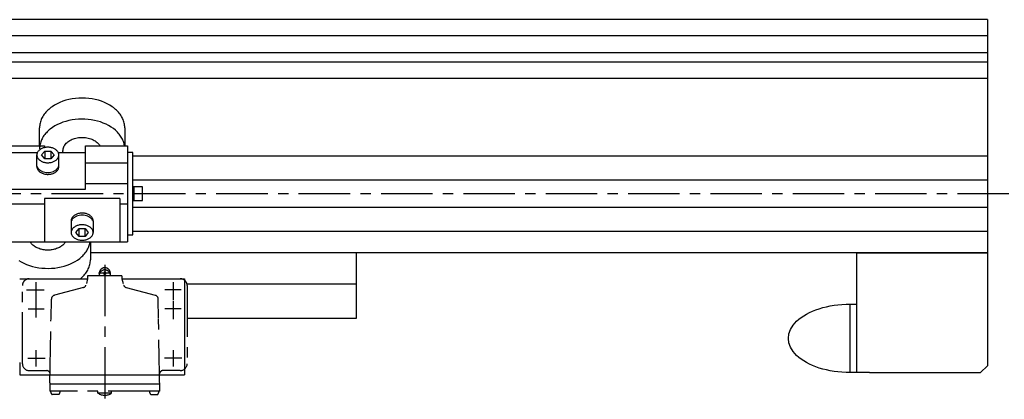
# Model space of a CAD drawing. Extents: x -6752 to 2187, y -1218 to 2691.
# Drawn here: x 453 to 1170, y -1016 to -739 of the extents above; entities that cross this region are included whole.
import ezdxf

# ---------------------------------------------------------------- set-up
doc = ezdxf.new("R2010")
doc.units = 0
doc.header["$LTSCALE"] = 30
doc.linetypes.add('CENTER', pattern=[2, 1.25, -0.25, 0.25, -0.25])
for name, color, linetype in [('ASSI', 2, 'CENTER'), ('DISEGNO', 7, 'CONTINUOUS'), ('NORMALI', 6, 'CONTINUOUS'), ('RICHIAMI', 7, 'CONTINUOUS')]:
    doc.layers.add(name, color=color, linetype=linetype)

msp = doc.modelspace()

# ---------------------------------------------------------------- linework, layer by layer
at = {"layer": 'ASSI'}
for p, q in [((1173.7, -865.73), (197.14, -865.73)), ((514.97, -917.62), (514.97, -1015.72)), ((519.36, -923.73), (510.4, -923.73)), ((510.97, -923.73), (510.97, -924.23)), ((510.97, -924.23), (510.97, -925.73)), ((518.97, -923.72), (518.97, -924.22)), ((518.97, -924.22), (518.97, -925.72)), ((464.97, -935.73), (464.97, -930.17)), ((502.47, -927.73), (501.53, -931.23)), ((527.47, -925.73), (502.47, -925.73)), ((502.47, -925.73), (502.47, -927.73)), ((527.47, -925.73), (527.47, -927.73)), ((527.47, -927.73), (528.41, -931.23)), ((564.97, -935.73), (564.97, -930.17)), ((454.97, -989.73), (454.97, -932.73)), ((458.03, -935.73), (470.77, -935.73)), ((464.97, -942.02), (464.97, -935.73)), ((499.47, -934.11), (478.4, -939.75)), ((530.47, -934.11), (551.68, -939.79)), ((564.97, -935.73), (558.64, -935.73)), ((570.6, -935.73), (564.97, -935.73)), ((564.97, -943.16), (564.97, -935.73)), ((574.97, -932.73), (574.97, -989.73)), ((464.97, -956.02), (464.97, -942.02)), ((475.79, -956.73), (476.04, -942.63)), ((554.15, -956.73), (553.9, -942.63)), ((564.97, -957.16), (564.97, -943.91)), ((459.08, -949.73), (464.97, -949.73)), ((464.97, -949.73), (470.77, -949.73)), ((564.97, -949.73), (558.64, -949.73)), ((570.6, -949.73), (564.97, -949.73)), ((474.97, -1003.73), (475.79, -956.73)), ((554.97, -1009.73), (554.15, -956.73)), ((464.97, -985.73), (464.97, -979.75)), ((564.97, -985.73), (564.97, -979.75)), ((458.9, -985.73), (464.97, -985.73)), ((464.97, -985.73), (471.41, -985.73)), ((464.97, -991.85), (464.97, -985.73)), ((564.97, -985.73), (558.53, -985.73)), ((571.04, -985.73), (564.97, -985.73)), ((564.97, -991.85), (564.97, -985.73)), ((459.97, -994.73), (472.63, -994.73)), ((569.97, -994.73), (557.31, -994.73)), ((474.97, -1003.73), (474.97, -1004.73)), ((474.97, -1004.73), (474.97, -1009.73)), ((482.76, -1004.73), (474.97, -1004.73)), ((554.97, -1009.73), (474.97, -1009.73)), ((514.97, -1004.73), (482.76, -1004.73)), ((509.97, -1011.23), (509.97, -1009.73)), ((519.97, -1011.23), (509.97, -1011.23)), ((547.18, -1004.73), (514.97, -1004.73)), ((519.97, -1011.23), (519.97, -1009.73)), ((554.97, -1004.73), (547.18, -1004.73)), ((481.42, -1012.23), (476.52, -1012.23)), ((548.52, -1012.23), (553.42, -1012.23))]:
    msp.add_line(p, q, dxfattribs=at)
for centre, radius, start, end in [((514.97, -923.73), 4, 352.81968, 187.18032), ((514.97, -923.73), 4, 187.18032, 191.31053), ((514.97, -925.3), 4, 164.49869, 168.68947), ((514.97, -925.3), 4, 15.50131, 164.49869), ((514.97, -923.73), 0.853, 324.12217, 215.87783), ((514.97, -923.73), 0.85, 216.02935, 323.97065), ((514.97, -925.29), 4, 11.31053, 15.50131), ((514.97, -923.72), 4, 348.68947, 352.81968), ((459.97, -932.73), 5, 89.99967, 180), ((498.82, -931.69), 2.5, 285, 345), ((531.12, -931.69), 2.5, 195, 255), ((569.97, -932.73), 5, 0, 90.00033), ((479.04, -942.69), 3, 105, 179), ((550.91, -942.69), 3, 1, 75), ((459.97, -989.73), 5, 180, 270), ((569.97, -989.73), 5, 270, 0), ((472.58, -997.23), 2.5, 17.29839, 89), ((557.36, -997.23), 2.5, 91, 180), ((478.97, -1009.73), 3.5, 180, 225.58469), ((478.97, -1009.73), 3.5, 314.41531, 0), ((514.97, -1003.66), 9.05, 236.76859, 303.23141), ((550.97, -1009.73), 3.5, 180, 225.58469), ((550.97, -1009.73), 3.5, 314.41531, 0)]:
    msp.add_arc(centre, radius, start, end, dxfattribs=at)
at = {"layer": 'DISEGNO'}
for p, q in [((1157.97, -738.73), (176.58, -738.73)), ((1157.97, -738.73), (1157.97, -931.73)), ((1157.97, -750.48), (176.58, -750.48)), ((1157.97, -762.98), (176.58, -762.98)), ((1157.97, -769.73), (176.58, -769.73)), ((1157.97, -781.73), (106.19, -781.73)), ((1157.97, -838.23), (535.47, -838.23)), ((1157.97, -855.73), (535.47, -855.73)), ((1157.97, -875.73), (535.47, -875.73)), ((1157.97, -893.23), (535.47, -893.23)), ((1157.97, -908.73), (504.47, -908.73)), ((1062.97, -908.73), (1157.97, -908.73)), ((1062.97, -996.23), (1062.97, -908.73)), ((1157.97, -908.73), (1157.97, -991.23)), ((452.97, -927.73), (502.47, -927.73)), ((527.47, -927.73), (572.97, -927.73)), ((572.97, -928.73), (572.97, -927.73)), ((572.97, -927.73), (572.97, -997.73)), ((698.03, -931.73), (574.87, -931.73)), ((698.03, -956.73), (574.97, -956.73)), ((452.97, -988.73), (452.97, -997.73)), ((1071.97, -996.23), (1062.97, -996.23)), ((1071.97, -996.23), (1152.97, -996.23)), ((1157.97, -991.23), (1152.97, -996.23)), ((452.97, -997.73), (475.08, -997.73)), ((475.08, -997.73), (572.97, -997.73))]:
    msp.add_line(p, q, dxfattribs=at)
at = {"layer": 'NORMALI'}
for p, q in [((467.48, -830.73), (467.47, -817.56)), ((529.47, -817.55), (529.47, -830.73)), ((438.97, -830.73), (470.97, -830.73)), ((470.97, -830.73), (470.97, -832.08)), ((500.97, -862.32), (500.97, -830.73)), ((500.97, -830.73), (531.47, -830.73)), ((531.47, -830.73), (531.47, -900.73)), ((445.97, -835.73), (465.85, -835.73)), ((465.47, -845.96), (465.47, -837.44)), ((468.97, -837.45), (471.22, -834.55)), ((471.22, -840.35), (468.97, -837.45)), ((471.22, -834.55), (475.72, -834.55)), ((471.22, -834.55), (471.22, -840.35)), ((475.72, -834.55), (477.97, -837.45)), ((475.72, -834.55), (475.72, -840.35)), ((477.97, -837.45), (475.72, -840.35)), ((481.09, -835.73), (500.97, -835.73)), ((481.47, -845.93), (481.47, -837.45)), ((535.47, -835.73), (531.47, -835.73)), ((535.47, -895.73), (535.47, -835.73)), ((475.72, -840.35), (471.22, -840.35)), ((531.47, -843.31), (500.97, -843.31)), ((500.97, -858.31), (531.47, -858.31)), ((542.47, -860.73), (535.47, -860.73)), ((536.47, -870.73), (536.47, -860.73)), ((542.47, -870.73), (542.47, -860.73)), ((445.97, -862.32), (500.97, -862.32)), ((355.97, -873.16), (470.97, -873.16)), ((525.97, -869.15), (470.97, -869.15)), ((470.97, -869.15), (470.97, -900.73)), ((525.97, -869.15), (525.97, -900.73)), ((525.97, -873.16), (531.47, -873.16)), ((535.47, -870.73), (542.47, -870.73)), ((490.47, -885.53), (490.47, -894.02)), ((506.47, -885.51), (506.47, -894.03)), ((493.97, -894.02), (496.22, -891.12)), ((496.22, -896.92), (493.97, -894.02)), ((496.22, -896.92), (496.22, -891.12)), ((496.22, -891.12), (500.72, -891.12)), ((500.72, -896.92), (500.72, -891.12)), ((500.72, -891.12), (502.97, -894.02)), ((502.97, -894.02), (500.72, -896.92)), ((531.47, -895.73), (535.47, -895.73)), ((438.97, -900.73), (531.47, -900.73)), ((500.72, -896.92), (496.22, -896.92)), ((504.46, -900.73), (504.47, -913.91)), ((1057.97, -996.23), (1057.97, -946.23)), ((1057.97, -946.23), (1062.97, -946.23)), ((1062.97, -996.23), (1057.97, -996.23))]:
    msp.add_line(p, q, dxfattribs=at)
for points in [[(529.47, -817.55), (529.45, -816.7), (529.38, -815.85), (529.26, -815), (529.09, -814.16), (528.88, -813.33), (528.61, -812.5), (528.31, -811.67), (527.95, -810.86), (527.55, -810.06), (527.11, -809.27), (526.62, -808.49), (526.09, -807.73), (525.52, -806.98), (524.9, -806.25), (524.24, -805.53), (523.55, -804.83), (522.81, -804.16), (522.04, -803.5), (521.23, -802.87), (520.39, -802.25), (518.6, -801.1), (516.69, -800.05), (514.66, -799.11), (512.54, -798.28), (510.33, -797.57), (508.04, -796.98), (505.7, -796.52), (503.31, -796.19), (500.89, -795.99), (498.46, -795.92), (496.03, -795.99), (493.61, -796.19), (491.22, -796.52), (488.88, -796.99), (486.59, -797.57), (484.38, -798.29), (482.26, -799.12), (480.24, -800.06), (478.32, -801.11), (476.54, -802.27), (475.69, -802.88), (474.89, -803.51), (474.11, -804.17), (473.38, -804.85), (472.68, -805.54), (472.03, -806.26), (471.41, -806.99), (470.84, -807.74), (470.31, -808.51), (469.82, -809.28), (469.38, -810.08), (468.98, -810.88), (468.63, -811.69), (468.32, -812.51), (468.06, -813.34), (467.85, -814.18), (467.68, -815.02), (467.56, -815.87), (467.49, -816.71), (467.47, -817.56)], [(529.32, -830.73), (529.18, -829.92), (528.99, -829.11), (528.76, -828.3), (528.49, -827.5), (528.18, -826.71), (527.82, -825.93), (527.42, -825.15), (526.98, -824.39), (526.49, -823.64), (525.97, -822.91), (525.4, -822.19), (524.8, -821.48), (524.16, -820.79), (523.48, -820.12), (522.77, -819.46), (521.24, -818.22), (519.57, -817.05), (517.79, -815.98), (515.89, -815.01), (513.89, -814.14), (511.81, -813.37), (509.64, -812.72), (507.41, -812.19), (505.14, -811.78), (502.82, -811.48), (500.47, -811.32), (498.12, -811.27), (495.77, -811.35), (493.43, -811.56), (491.12, -811.89), (488.85, -812.34), (486.64, -812.91), (484.5, -813.59), (482.44, -814.38), (480.47, -815.29), (478.61, -816.29), (476.86, -817.39), (475.23, -818.58), (474.47, -819.21), (473.74, -819.85), (473.05, -820.52), (472.39, -821.2), (471.77, -821.9), (471.2, -822.61), (470.66, -823.35), (470.16, -824.09), (469.7, -824.85), (469.28, -825.61), (468.9, -826.39), (468.57, -827.18), (468.28, -827.98), (468.04, -828.78), (467.83, -829.59), (467.68, -830.4), (467.56, -831.22), (467.49, -832.04), (467.47, -832.86)], [(484.58, -835.73), (484.49, -835.02), (484.47, -834.31), (484.53, -833.6), (484.65, -832.89), (484.85, -832.19), (485.12, -831.51), (485.46, -830.84), (485.86, -830.18), (486.33, -829.55), (486.86, -828.95), (487.46, -828.37), (488.11, -827.83), (488.81, -827.32), (489.56, -826.84), (490.36, -826.41), (491.21, -826.02), (492.09, -825.67), (493, -825.37), (493.94, -825.11), (494.91, -824.91), (495.89, -824.75), (496.89, -824.65), (497.89, -824.59), (498.9, -824.59), (499.9, -824.63), (500.9, -824.73), (501.89, -824.88), (502.86, -825.08), (503.8, -825.33), (504.72, -825.62), (505.6, -825.96), (506.45, -826.35), (507.26, -826.77), (508.02, -827.24), (508.73, -827.75), (509.39, -828.29), (509.99, -828.86), (510.53, -829.46), (511.01, -830.08), (511.43, -830.73)], [(473.47, -843.11), (474.1, -843.09), (474.72, -843.04), (475.34, -842.95), (475.94, -842.83), (476.53, -842.68), (477.1, -842.49), (477.65, -842.27), (478.17, -842.03), (478.67, -841.75), (479.13, -841.45), (479.55, -841.12), (479.94, -840.77), (480.29, -840.41), (480.6, -840.02), (480.86, -839.61), (481.08, -839.2), (481.25, -838.77), (481.32, -838.55), (481.37, -838.33), (481.42, -838.11), (481.45, -837.89), (481.46, -837.67), (481.47, -837.45), (481.46, -837.23), (481.45, -837.01), (481.42, -836.78), (481.37, -836.56), (481.32, -836.35), (481.17, -835.91), (480.98, -835.49), (480.74, -835.08), (480.45, -834.69), (480.12, -834.31), (479.75, -833.95), (479.35, -833.61), (478.9, -833.3), (478.42, -833.01), (477.92, -832.75), (477.38, -832.51), (476.82, -832.31), (476.24, -832.14), (475.64, -832), (475.03, -831.9), (474.41, -831.83), (473.79, -831.8), (473.16, -831.8), (472.53, -831.83), (471.91, -831.9), (471.3, -832), (470.7, -832.14), (470.12, -832.31), (469.56, -832.51), (469.03, -832.75), (468.52, -833.01), (468.04, -833.3), (467.6, -833.61), (467.19, -833.95), (466.82, -834.31), (466.49, -834.69), (466.21, -835.08), (465.97, -835.49), (465.77, -835.91), (465.63, -836.35), (465.57, -836.56), (465.53, -836.78), (465.5, -837.01), (465.48, -837.23), (465.47, -837.45), (465.48, -837.67), (465.5, -837.89), (465.53, -838.11), (465.57, -838.33), (465.63, -838.55), (465.77, -838.98), (465.97, -839.41), (466.21, -839.82), (466.49, -840.21), (466.82, -840.59), (467.19, -840.95), (467.6, -841.29), (468.04, -841.6), (468.52, -841.89), (469.03, -842.15), (469.56, -842.38), (470.12, -842.59), (470.7, -842.76), (471.3, -842.89), (471.91, -843), (472.53, -843.07), (473.47, -843.11)], [(465.47, -845.83), (465.47, -846.05), (465.49, -846.27), (465.51, -846.5), (465.55, -846.72), (465.6, -846.94), (465.73, -847.37), (465.92, -847.8), (466.15, -848.22), (466.43, -848.62), (466.75, -849), (467.11, -849.37), (467.51, -849.71), (467.95, -850.03), (468.43, -850.32), (468.93, -850.59), (469.46, -850.83), (470.02, -851.04), (470.6, -851.21), (471.2, -851.36), (471.81, -851.47), (472.43, -851.54), (473.06, -851.58), (473.69, -851.59), (474.32, -851.56), (474.94, -851.49), (475.56, -851.4), (476.16, -851.26), (476.75, -851.1), (477.31, -850.9), (477.85, -850.67), (478.37, -850.41), (478.85, -850.12), (479.3, -849.81), (479.71, -849.47), (480.09, -849.11), (480.42, -848.74), (480.71, -848.34), (480.96, -847.93), (481.16, -847.51), (481.31, -847.07), (481.36, -846.85), (481.41, -846.63), (481.44, -846.41), (481.46, -846.19), (481.47, -845.97)], [(465.73, -845.93), (465.87, -846.29), (466.06, -846.64), (466.27, -846.98), (466.51, -847.31), (466.79, -847.63), (467.09, -847.94), (467.43, -848.22), (467.78, -848.5), (468.17, -848.75), (468.57, -848.99), (469, -849.21), (469.45, -849.41), (470.39, -849.74), (471.39, -849.98), (472.42, -850.13), (473.47, -850.18), (474.52, -850.13), (475.56, -849.98), (476.55, -849.74), (477.5, -849.41), (477.94, -849.21), (478.37, -848.99), (478.78, -848.75), (479.16, -848.5), (479.52, -848.22), (479.85, -847.94), (480.15, -847.63), (480.43, -847.31), (480.67, -846.98), (480.89, -846.64), (481.07, -846.29), (481.22, -845.93)], [(506.47, -885.64), (506.47, -885.42), (506.46, -885.19), (506.43, -884.97), (506.39, -884.75), (506.34, -884.53), (506.21, -884.09), (506.02, -883.67), (505.79, -883.25), (505.51, -882.85), (505.19, -882.47), (504.83, -882.1), (504.43, -881.76), (503.99, -881.44), (503.52, -881.14), (503.01, -880.88), (502.48, -880.64), (501.92, -880.43), (501.34, -880.25), (500.74, -880.11), (500.13, -880), (499.51, -879.92), (498.88, -879.88), (498.25, -879.88), (497.62, -879.91), (497, -879.97), (496.38, -880.07), (495.78, -880.2), (495.2, -880.37), (494.63, -880.57), (494.09, -880.8), (493.58, -881.06), (493.09, -881.34), (492.64, -881.66), (492.23, -881.99), (491.86, -882.35), (491.52, -882.73), (491.23, -883.13), (490.99, -883.54), (490.79, -883.96), (490.64, -884.39), (490.58, -884.61), (490.53, -884.83), (490.5, -885.06), (490.48, -885.28), (490.47, -885.5)], [(506.22, -885.53), (506.07, -885.17), (505.89, -884.82), (505.67, -884.48), (505.43, -884.15), (505.15, -883.84), (504.85, -883.53), (504.52, -883.24), (504.16, -882.97), (503.78, -882.71), (503.37, -882.47), (502.94, -882.26), (502.5, -882.06), (501.55, -881.73), (500.56, -881.49), (499.52, -881.34), (498.47, -881.29), (497.42, -881.34), (496.39, -881.49), (495.39, -881.73), (494.45, -882.06), (494, -882.26), (493.57, -882.47), (493.17, -882.71), (492.78, -882.97), (492.43, -883.24), (492.09, -883.53), (491.79, -883.84), (491.51, -884.15), (491.27, -884.48), (491.06, -884.82), (490.87, -885.17), (490.73, -885.53)], [(498.47, -888.36), (497.84, -888.38), (497.22, -888.43), (496.6, -888.52), (496, -888.64), (495.41, -888.79), (494.84, -888.98), (494.29, -889.19), (493.77, -889.44), (493.28, -889.72), (492.81, -890.02), (492.39, -890.34), (492, -890.69), (491.65, -891.06), (491.34, -891.45), (491.08, -891.85), (490.86, -892.27), (490.69, -892.7), (490.63, -892.91), (490.57, -893.13), (490.53, -893.35), (490.5, -893.57), (490.48, -893.8), (490.47, -894.02), (490.48, -894.24), (490.5, -894.46), (490.53, -894.68), (490.57, -894.9), (490.63, -895.12), (490.77, -895.55), (490.97, -895.98), (491.21, -896.39), (491.49, -896.78), (491.82, -897.16), (492.19, -897.52), (492.6, -897.86), (493.04, -898.17), (493.52, -898.46), (494.03, -898.72), (494.56, -898.95), (495.12, -899.16), (495.7, -899.33), (496.3, -899.46), (496.91, -899.57), (497.53, -899.64), (498.16, -899.67), (498.79, -899.67), (499.41, -899.64), (500.03, -899.57), (500.64, -899.46), (501.24, -899.33), (501.82, -899.16), (502.38, -898.95), (502.92, -898.72), (503.42, -898.46), (503.9, -898.17), (504.35, -897.86), (504.75, -897.52), (505.12, -897.16), (505.45, -896.78), (505.74, -896.39), (505.98, -895.98), (506.17, -895.55), (506.32, -895.12), (506.37, -894.9), (506.42, -894.68), (506.45, -894.46), (506.46, -894.24), (506.47, -894.02), (506.46, -893.8), (506.45, -893.57), (506.42, -893.35), (506.37, -893.13), (506.32, -892.91), (506.17, -892.48), (505.98, -892.06), (505.74, -891.65), (505.45, -891.25), (505.12, -890.88), (504.75, -890.52), (504.35, -890.18), (503.9, -889.86), (503.42, -889.58), (502.92, -889.31), (502.38, -889.08), (501.82, -888.88), (501.24, -888.71), (500.64, -888.57), (500.03, -888.47), (499.41, -888.4), (498.47, -888.36)], [(452.37, -914.41), (454.15, -915.49), (456.05, -916.46), (458.05, -917.33), (460.14, -918.09), (462.3, -918.74), (464.53, -919.28), (466.81, -919.69), (469.13, -919.98), (471.47, -920.15), (473.82, -920.2), (476.18, -920.11), (478.51, -919.91), (480.82, -919.58), (483.09, -919.13), (485.3, -918.56), (487.44, -917.88), (489.5, -917.08), (491.47, -916.18), (493.34, -915.18), (495.09, -914.08), (496.71, -912.89), (497.47, -912.26), (498.2, -911.61), (498.89, -910.95), (499.55, -910.27), (500.17, -909.57), (500.75, -908.85), (501.29, -908.12), (501.79, -907.38), (502.25, -906.62), (502.66, -905.85), (503.04, -905.07), (503.37, -904.29), (503.66, -903.49), (503.91, -902.69), (504.11, -901.88), (504.27, -901.06), (504.31, -900.73)], [(486.43, -900.73), (486.09, -901.27), (485.71, -901.79), (485.29, -902.29), (484.83, -902.78), (484.32, -903.24), (483.78, -903.68), (483.2, -904.1), (482.59, -904.5), (481.95, -904.86), (481.28, -905.21), (480.57, -905.52), (479.85, -905.8), (479.1, -906.05), (478.33, -906.27), (477.55, -906.46), (476.75, -906.61), (475.94, -906.73), (475.12, -906.82), (474.3, -906.87), (473.47, -906.89), (472.64, -906.87), (471.82, -906.82), (471, -906.73), (470.19, -906.61), (469.39, -906.46), (468.61, -906.27), (467.84, -906.05), (467.09, -905.8), (466.37, -905.52), (465.67, -905.21), (464.99, -904.86), (464.35, -904.5), (463.74, -904.1), (463.16, -903.68), (462.62, -903.24), (462.12, -902.78), (461.65, -902.29), (461.23, -901.79), (460.85, -901.27), (460.51, -900.73)], [(497.32, -927.73), (497.83, -927.3), (498.56, -926.62), (499.26, -925.92), (499.91, -925.21), (500.53, -924.47), (501.1, -923.72), (501.63, -922.96), (502.12, -922.18), (502.56, -921.39), (502.96, -920.59), (503.31, -919.78), (503.62, -918.95), (503.88, -918.12), (504.09, -917.29), (504.26, -916.45), (504.38, -915.6), (504.45, -914.75), (504.47, -913.91)]]:
    msp.add_lwpolyline(points, dxfattribs=at)
at = {"layer": 'NORMALI', "extrusion": (0, 0, -1)}
msp.add_ellipse((1057.97, -971.23), major_axis=(-45, 0), ratio=0.555556, start_param=4.712389, end_param=7.853982, dxfattribs=at)
at = {"layer": 'RICHIAMI'}
msp.add_line((698.03, -908.73), (698.03, -956.73), dxfattribs=at)

doc.saveas('drawing.dxf')
